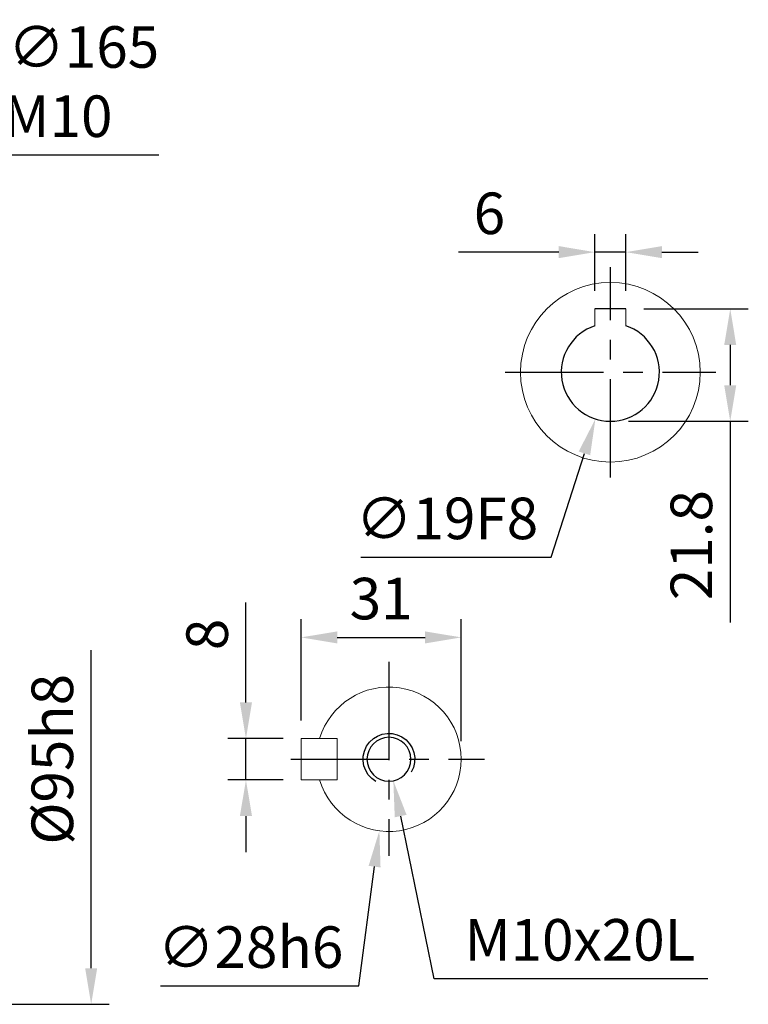
# Model space of a CAD drawing. Units: millimetres. Extents: x -24 to 980, y -14 to 686.
# Drawn here: x 250 to 391, y 216 to 407 of the extents above; entities that cross this region are included whole.
import ezdxf

# ---------------------------------------------------------------- set-up
doc = ezdxf.new("R2010")
doc.units = ezdxf.units.MM
doc.header["$PDSIZE"] = -1
doc.linetypes.add('CENTER', pattern=[10.16, 6.35, -1.27, 1.27, -1.27])
for name, color, linetype in [('CEN', 2, 'CENTER'), ('DIM', 3, 'Continuous'), ('MAIN', 7, 'Continuous'), ('THIN', 1, 'Continuous')]:
    doc.layers.add(name, color=color, linetype=linetype)
doc.styles.get("Standard").update_dxf_attribs({"font": 'simplex.shx'})
doc.dimstyles.new('C', dxfattribs={"dimscale": 3.5, "dimtxt": 2.3, "dimasz": 2, "dimexe": 1, "dimexo": 1, "dimgap": 1, "dimtad": 1, "dimtoh": 1, "dimdec": 4, "dimdsep": 46, "dimtxsty": 'Standard', "dimcen": 0, "dimclrd": 256, "dimclre": 256, "dimclrt": 256, "dimadec": 0, "dimazin": 0, "dimtfac": 0.6, "dimtdec": 4, "dimtofl": 0, "dimtmove": 0, "dimatfit": 3, "dimfxl": 0, "dimtolj": 1, "dimarcsym": 0})
doc.dimstyles.new('L', dxfattribs={"dimscale": 3.5, "dimtxt": 2.3, "dimasz": 2, "dimexe": 1, "dimexo": 1, "dimgap": 1, "dimtad": 1, "dimdec": 3, "dimdsep": 46, "dimtxsty": 'Standard', "dimcen": 0, "dimclrd": 256, "dimclre": 256, "dimclrt": 256, "dimaunit": 1, "dimazin": 2, "dimtfac": 0.6, "dimtdec": 3, "dimtmove": 0, "dimatfit": 3, "dimfxl": 0, "dimtolj": 1, "dimarcsym": 0})

# ---------------------------------------------------------------- blocks, each defined once
blk = doc.blocks.new('M10')
at = {"layer": 'MAIN'}
blk.add_circle((0, 0), 4.25, dxfattribs=at)
at = {"layer": 'THIN'}
blk.add_arc((0, 0), 5, 300.0912, 210, dxfattribs=at)
blk = doc.blocks.new('*D156')
at = {"layer": 'Defpoints', "color": 0}
for p in [(293.99, 267.32), (304.68, 267.32), (304.68, 259.32)]:
    blk.add_point(p, dxfattribs=at)
at = {"layer": 'DIM', "lineweight": -2}
for p, q in [((293.99, 274.32), (293.99, 293.69)), ((301.18, 267.32), (290.49, 267.32)), ((293.99, 259.32), (293.99, 267.32)), ((301.18, 259.32), (290.49, 259.32)), ((293.99, 252.32), (293.99, 245.32))]:
    blk.add_line(p, q, dxfattribs=at)
at = {"layer": 'DIM'}
for points in [[(292.82, 274.32), (295.16, 274.32), (293.99, 267.32)], [(292.82, 252.32), (295.16, 252.32), (293.99, 259.32)]]:
    blk.add_solid(points, dxfattribs=at)
at = {"layer": 'DIM', "insert": (286.47, 287.51), "char_height": 8.05, "attachment_point": 5, "rotation": 90}
blk.add_mtext('\\A1;8', dxfattribs=at)
blk = doc.blocks.new('*D157')
at = {"layer": 'Defpoints', "color": 0}
for p in [(335.68, 286.94), (304.68, 267.32), (335.68, 263.32)]:
    blk.add_point(p, dxfattribs=at)
at = {"layer": 'DIM', "lineweight": -2}
for p, q in [((304.68, 270.82), (304.68, 290.44)), ((335.68, 266.82), (335.68, 290.44)), ((311.68, 286.94), (328.68, 286.94))]:
    blk.add_line(p, q, dxfattribs=at)
at = {"layer": 'DIM'}
for points in [[(311.68, 288.1), (311.68, 285.77), (304.68, 286.94)], [(328.68, 288.1), (328.68, 285.77), (335.68, 286.94)]]:
    blk.add_solid(points, dxfattribs=at)
at = {"layer": 'DIM', "insert": (320.18, 294.46), "char_height": 8.05, "attachment_point": 5}
blk.add_mtext('\\A1;31', dxfattribs=at)
blk = doc.blocks.new('*D158')
at = {"layer": 'Defpoints', "color": 0}
for p in [(323.53, 277.2), (319.83, 249.45)]:
    blk.add_point(p, dxfattribs=at)
at = {"layer": 'DIM', "lineweight": -2}
for p, q in [((315.83, 219.39), (318.91, 242.51)), ((277.45, 219.39), (315.83, 219.39))]:
    blk.add_line(p, q, dxfattribs=at)
at = {"layer": 'DIM'}
blk.add_solid([(317.75, 242.66), (320.06, 242.35), (319.83, 249.45)], dxfattribs=at)
at = {"layer": 'DIM', "insert": (294.89, 226.91), "char_height": 8.05, "attachment_point": 5}
blk.add_mtext('\\A1;∅28h6', dxfattribs=at)
blk = doc.blocks.new('*D166')
at = {"layer": 'Defpoints', "color": 0}
for p in [(246.31, 310.82), (264.01, 310.82), (176.44, 215.82)]:
    blk.add_point(p, dxfattribs=at)
at = {"layer": 'DIM', "lineweight": -2}
for p, q in [((264.01, 222.82), (264.01, 284.46)), ((179.94, 215.82), (267.51, 215.82))]:
    blk.add_line(p, q, dxfattribs=at)
at = {"layer": 'DIM'}
blk.add_solid([(262.85, 222.82), (265.18, 222.82), (264.01, 215.82)], dxfattribs=at)
at = {"layer": 'DIM', "insert": (256.49, 263.32), "char_height": 8.05, "attachment_point": 5, "rotation": 90}
blk.add_mtext('\\A1;%%C95h8', dxfattribs=at)
blk = doc.blocks.new('*D712')
at = {"layer": 'Defpoints', "color": 0}
for p in [(367.57, 350.62), (364.57, 328.82), (387.79, 328.82)]:
    blk.add_point(p, dxfattribs=at)
at = {"layer": 'DIM', "lineweight": -2}
for p, q in [((371.07, 350.62), (391.29, 350.62)), ((387.79, 343.62), (387.79, 335.82)), ((368.07, 328.82), (391.29, 328.82)), ((387.79, 328.82), (387.79, 289.82))]:
    blk.add_line(p, q, dxfattribs=at)
at = {"layer": 'DIM'}
for points in [[(386.62, 343.62), (388.95, 343.62), (387.79, 350.62)], [(386.62, 335.82), (388.95, 335.82), (387.79, 328.82)]]:
    blk.add_solid(points, dxfattribs=at)
at = {"layer": 'DIM', "insert": (380.26, 304.82), "char_height": 8.05, "attachment_point": 5, "rotation": 90}
blk.add_mtext('\\A1;21.8', dxfattribs=at)
blk = doc.blocks.new('*D713')
at = {"layer": 'Defpoints', "color": 0}
for p in [(367.46, 347.37), (361.68, 329.27)]:
    blk.add_point(p, dxfattribs=at)
at = {"layer": 'DIM', "lineweight": -2}
for p, q in [((353.11, 302.47), (359.54, 322.61)), ((316.26, 302.47), (353.11, 302.47))]:
    blk.add_line(p, q, dxfattribs=at)
at = {"layer": 'DIM'}
blk.add_solid([(358.43, 322.96), (360.66, 322.25), (361.68, 329.27)], dxfattribs=at)
at = {"layer": 'DIM', "insert": (332.93, 310), "char_height": 8.05, "attachment_point": 5}
blk.add_mtext('\\A1;∅19F8', dxfattribs=at)
blk = doc.blocks.new('*D714')
at = {"layer": 'Defpoints', "color": 0}
for p in [(361.57, 361.61), (361.57, 350.62), (367.57, 350.62)]:
    blk.add_point(p, dxfattribs=at)
at = {"layer": 'DIM', "lineweight": -2}
for p, q in [((361.57, 354.12), (361.57, 365.11)), ((367.57, 354.12), (367.57, 365.11)), ((354.57, 361.61), (335.15, 361.61)), ((367.57, 361.61), (361.57, 361.61)), ((374.57, 361.61), (381.57, 361.61))]:
    blk.add_line(p, q, dxfattribs=at)
at = {"layer": 'DIM'}
for points in [[(354.57, 362.78), (354.57, 360.44), (361.57, 361.61)], [(374.57, 362.78), (374.57, 360.44), (367.57, 361.61)]]:
    blk.add_solid(points, dxfattribs=at)
at = {"layer": 'DIM', "insert": (341.14, 369.13), "char_height": 8.05, "attachment_point": 5}
blk.add_mtext('\\A1;6', dxfattribs=at)
blk = doc.blocks.new('*D719')
at = {"layer": 'Defpoints', "color": 0}
for p in [(320.82, 267.48), (322.54, 259.16)]:
    blk.add_point(p, dxfattribs=at)
at = {"layer": 'DIM', "lineweight": -2}
for p, q in [((330.47, 220.79), (323.96, 252.31)), ((383.42, 220.79), (330.47, 220.79))]:
    blk.add_line(p, q, dxfattribs=at)
at = {"layer": 'DIM'}
blk.add_solid([(325.1, 252.54), (322.81, 252.07), (322.54, 259.16)], dxfattribs=at)
at = {"layer": 'DIM', "insert": (358.69, 228.32), "char_height": 8.05, "attachment_point": 5}
blk.add_mtext('\\A1;M10x20L', dxfattribs=at)
blk = doc.blocks.new('*D721')
at = {"layer": 'Defpoints', "color": 0}
for p in [(193.62, 368.76), (40.26, 307.88)]:
    blk.add_point(p, dxfattribs=at)
at = {"layer": 'DIM', "lineweight": -2}
for p, q in [((223, 380.42), (200.13, 371.34)), ((277.1, 380.42), (223, 380.42))]:
    blk.add_line(p, q, dxfattribs=at)
blk.add_arc((116.94, 338.32), 82.5, 10.797, 24.0817, dxfattribs=at)
at = {"layer": 'DIM'}
blk.add_solid([(199.7, 372.43), (200.56, 370.26), (193.62, 368.76)], dxfattribs=at)
at = {"layer": 'DIM', "insert": (251.8, 394.66), "char_height": 8.05, "attachment_point": 5}
blk.add_mtext('\\A1;PCD∅165\\P2xM10', dxfattribs=at)

msp = doc.modelspace()

# ---------------------------------------------------------------- linework, layer by layer
at = {"color": 7, "linetype": 'Continuous', "lineweight": 15}
for p, q in [((361.56852, 347.33668), (361.56852, 350.6228)), ((367.56852, 350.6228), (367.56852, 347.33668)), ((304.67989, 259.3228), (304.67989, 267.3228)), ((304.67989, 267.3228), (311.67989, 267.3228)), ((309.31057, 267.3228), (308.26348, 267.3228)), ((311.67989, 259.3228), (311.67989, 267.3228)), ((304.67989, 259.3228), (311.67989, 259.3228)), ((308.26348, 259.3228), (309.31057, 259.3228))]:
    msp.add_line(p, q, dxfattribs=at)
msp.add_circle((364.56852, 338.3228), 17.4, dxfattribs=at)
msp.add_arc((321.67989, 263.3228), 14, 196.6015496, 163.3984504, dxfattribs=at)
at = {"layer": 'CEN', "ltscale": 3}
for p, q in [((364.56852, 317.9228), (364.56852, 358.7228)), ((344.16852, 338.3228), (384.96852, 338.3228)), ((321.67989, 282.18485), (321.67989, 244.60748)), ((302.71525, 263.3228), (340.21472, 263.3228))]:
    msp.add_line(p, q, dxfattribs=at)
at = {"layer": 'MAIN'}
msp.add_line((367.56852, 350.6228), (361.56852, 350.6228), dxfattribs=at)
msp.add_arc((364.56852, 338.3228), 9.5, 108.4084799, 71.5915201, dxfattribs=at)

# ---------------------------------------------------------------- block references
at = {"layer": 'DIM', "xscale": -1}
msp.add_blockref('M10', (321.67989, 263.3228), dxfattribs=at)

# ---------------------------------------------------------------- dimensions: what is measured, and where the dimension line sits
at = {"layer": 'DIM'}
for p1, p2, text, picture, middle in [((40.26229, 307.88432), (193.62133, 368.76128), 'PCD<>\\P2xM10', '*D721', (251.79904, 380.42297)), ((367.46122, 347.37168), (361.67581, 329.27392), '<>F8', '*D713', (332.9324, 302.47048)), ((323.52765, 277.20033), (319.83213, 249.44527), '<>h6', '*D158', (294.8886, 219.38941)), ((320.81999, 267.4849), (322.5398, 259.1607), 'M10x20L', '*D719', (358.69152, 220.79382))]:
    dim = msp.add_diameter_dim_2p(p1=p1, p2=p2, text=text, dimstyle='C', dxfattribs=at)
    dim.commit()
    dim.dimension.update_dxf_attribs({"geometry": picture, "text_midpoint": middle, "dimtype": 163})
for base, p1, p2, angle, picture, middle in [((361.56852, 361.60836), (367.56852, 350.6228), (361.56852, 350.6228), 180, '*D714', (341.14352, 361.60836)), ((387.78631, 328.8228), (367.56852, 350.6228), (364.56852, 328.8228), 90, '*D712', (387.78631, 304.8228)), ((293.9913, 267.3228), (304.67989, 259.3228), (304.67989, 267.3228), 90, '*D156', (293.9913, 287.50613))]:
    dim = msp.add_linear_dim(base=base, p1=p1, p2=p2, angle=angle, dimstyle='L', dxfattribs=at)
    dim.commit()
    dim.dimension.update_dxf_attribs({"geometry": picture, "text_midpoint": middle, "dimtype": 160})
dim = msp.add_linear_dim(base=(264.01422, 310.8228), p1=(176.44181, 215.8228), p2=(246.31329, 310.8228), angle=90, text='%%C<>h8', dimstyle='L', override={"dimse2": 1, "dimsd2": 1}, dxfattribs=at)
dim.commit()
dim.dimension.update_dxf_attribs({"geometry": '*D166', "text_midpoint": (256.48922, 263.3228)})
dim = msp.add_linear_dim(base=(335.67989, 286.93808), p1=(304.67989, 267.3228), p2=(335.67989, 263.3228), angle=180, dimstyle='L', dxfattribs=at)
dim.commit()
dim.dimension.update_dxf_attribs({"geometry": '*D157', "text_midpoint": (320.17989, 294.46308)})

doc.saveas('drawing.dxf')
